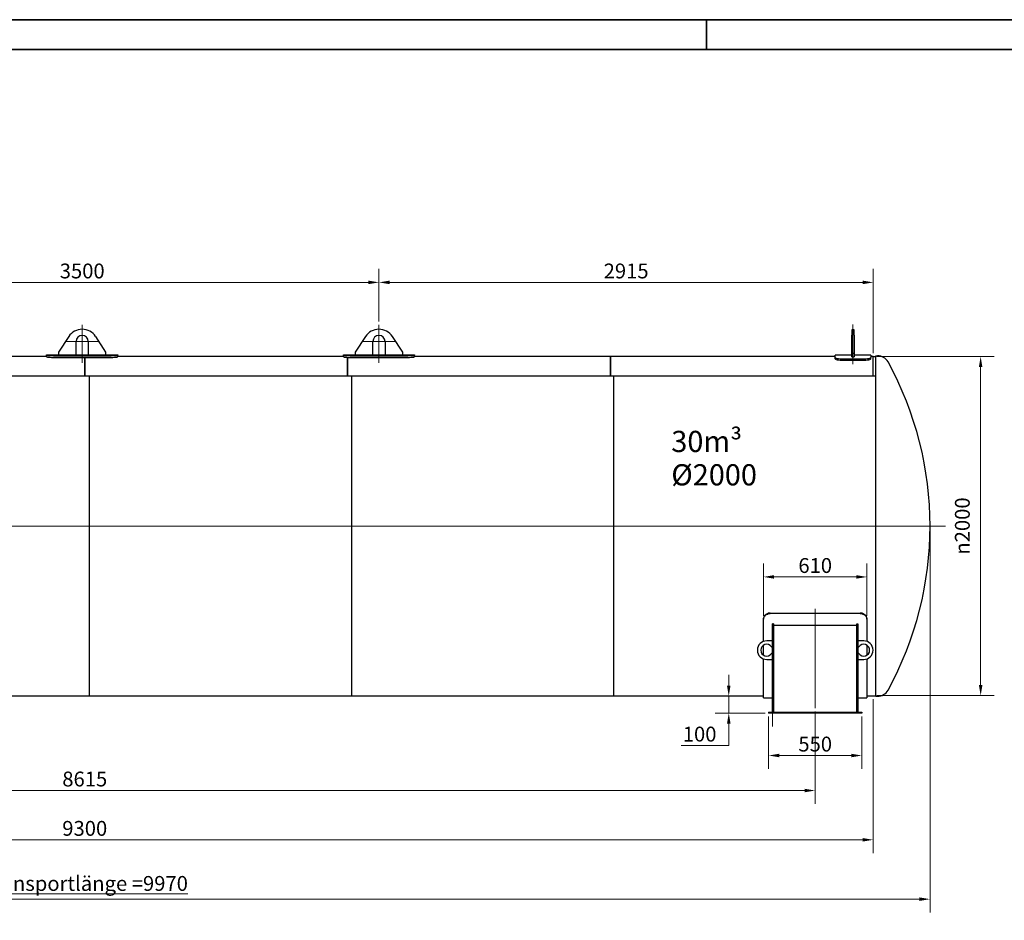
# Model space of a CAD drawing. Units: millimetres. Extents: x 0 to 55613, y -1977 to 10500.
# Drawn here: x 6050 to 11857, y 5190 to 10500 of the extents above; entities that cross this region are included whole.
import ezdxf

# ---------------------------------------------------------------- set-up
doc = ezdxf.new("R2010")
doc.units = ezdxf.units.MM
doc.header["$LTSCALE"] = 25
doc.layers.get('0').update_dxf_attribs({"lineweight": 18})
for name, color, linetype, lineweight, true_color in [('Bemaßung (ISO)', 1, 'Continuous', 5, 0xff0000), ('Mittellinie (ISO)', 5, 'Continuous', 5, 0x0000ff), ('Mittelpunktmarkierung (ISO)', 5, 'Continuous', 9, 0x0000ff)]:
    doc.layers.add(name, color=color, linetype=linetype, lineweight=lineweight, true_color=true_color)
for name, color, linetype, lineweight in [('Rahmen (ISO)', 7, 'Continuous', 35), ('Sichtbar (ISO)', 7, 'Continuous', 25), ('Symbol (ISO)', 7, 'Continuous', 18)]:
    doc.layers.add(name, color=color, linetype=linetype, lineweight=lineweight)
doc.styles.add('Bemaßung', font='tahoma.ttf')
doc.styles.add('Bemaßung_gerundet', font='tahoma.ttf')
doc.styles.add('Notiztext (DIN)', font='arial.ttf')
doc.dimstyles.new('Dehoust', dxfattribs={"dimscale": 25, "dimtxt": 3.5, "dimasz": 2.5, "dimexe": 3.175, "dimexo": 0.8, "dimgap": 0.8, "dimtad": 1, "dimtoh": 1, "dimdec": 0, "dimrnd": 1e-08, "dimzin": 12, "dimtxsty": 'Bemaßung', "dimcen": 0.09, "dimdle": 10, "dimclrd": 256, "dimclre": 256, "dimclrt": 7, "dimadec": 1, "dimazin": 3, "dimtfac": 1, "dimtmove": 0, "dimatfit": 3, "dimfxl": 1, "dimtolj": 1, "dimtzin": 0, "dimlwd": -1, "dimlwe": -1, "dimarcsym": 0})
doc.dimstyles.new('Dehoust_gerundet', dxfattribs={"dimscale": 25, "dimtxt": 3.5, "dimasz": 2.5, "dimexe": 3.175, "dimexo": 0.8, "dimgap": 0.8, "dimtad": 1, "dimtoh": 1, "dimdec": 0, "dimlfac": 0.1, "dimrnd": 1e-08, "dimzin": 12, "dimtxsty": 'Bemaßung_gerundet', "dimcen": 0.09, "dimdle": 10, "dimclrd": 1, "dimclre": 1, "dimclrt": 256, "dimadec": 1, "dimazin": 3, "dimtfac": 1, "dimtmove": 0, "dimatfit": 3, "dimfxl": 1, "dimtolj": 1, "dimtzin": 0, "dimlwd": -1, "dimlwe": -1, "dimarcsym": 0})

# ---------------------------------------------------------------- blocks, each defined once
blk = doc.blocks.new('Ränder Dehoust Standardrahmen')
at = {"layer": 'Rahmen (ISO)'}
for p, q in [((594, 420), (0, 420)), ((404, 413), (404, 420)), ((20, 413), (587, 413))]:
    blk.add_line(p, q, dxfattribs=at)
blk = doc.blocks.new('*D13')
at = {"layer": 'Bemaßung (ISO)', "transparency": 16777216}
for p, q in [((10231.8, 6574.1), (10231.8, 6636.6)), ((10231.8, 6411.6), (10231.8, 6511.6)), ((10446.5, 6411.6), (10152.4, 6411.6)), ((10231.8, 6349.1), (10231.8, 6286.6)), ((10231.8, 6220.5), (10231.8, 6286.6)), ((9950.3, 6220.5), (10231.8, 6220.5))]:
    blk.add_line(p, q, dxfattribs=at)
for points in [[(10221.3, 6574.1), (10242.2, 6574.1), (10231.8, 6511.6)], [(10221.3, 6349.1), (10242.2, 6349.1), (10231.8, 6411.6)]]:
    blk.add_solid(points, dxfattribs=at)
at = {"layer": 'Defpoints', "color": 0, "transparency": 16777216}
for p in [(10231.8, 6511.6), (10231.8, 6511.6), (10466.5, 6411.6)]:
    blk.add_point(p, dxfattribs=at)
at = {"layer": 'Bemaßung (ISO)', "color": 7, "transparency": 16777216, "insert": (10059.8, 6331.6), "char_height": 87.5, "attachment_point": 2, "style": 'Bemaßung'}
blk.add_mtext('\\A1;100', dxfattribs=at)
blk = doc.blocks.new('*D14')
at = {"layer": 'Bemaßung (ISO)', "transparency": 16777216}
for p, q in [((1784, 6494.6), (1784, 5585.2)), ((11084, 6494.6), (11084, 5585.2)), ((1846.5, 5664.6), (11021.5, 5664.6))]:
    blk.add_line(p, q, dxfattribs=at)
for points in [[(1846.5, 5675), (1846.5, 5654.2), (1784, 5664.6)], [(11021.5, 5675), (11021.5, 5654.2), (11084, 5664.6)]]:
    blk.add_solid(points, dxfattribs=at)
at = {"layer": 'Defpoints', "color": 0, "transparency": 16777216}
for p in [(1784, 6514.6), (11084, 6514.6), (11084, 5664.6)]:
    blk.add_point(p, dxfattribs=at)
at = {"layer": 'Bemaßung (ISO)', "color": 7, "transparency": 16777216, "insert": (6434, 5775.7), "char_height": 87.5, "attachment_point": 2, "style": 'Bemaßung'}
blk.add_mtext('\\A1;9300', dxfattribs=at)
blk = doc.blocks.new('*D15')
at = {"layer": 'Bemaßung (ISO)', "color": 1, "transparency": 16777216}
for p, q in [((1449, 7494.6), (1449, 5235.2)), ((11418.9, 7494.6), (11418.9, 5235.2)), ((1511.5, 5314.6), (11356.4, 5314.6))]:
    blk.add_line(p, q, dxfattribs=at)
for points in [[(1511.5, 5325), (1511.5, 5304.2), (1449, 5314.6)], [(11356.4, 5325), (11356.4, 5304.2), (11418.9, 5314.6)]]:
    blk.add_solid(points, dxfattribs=at)
at = {"layer": 'Defpoints', "color": 0, "transparency": 16777216}
for p in [(1449, 7514.6), (11418.9, 7514.6), (11418.9, 5314.6)]:
    blk.add_point(p, dxfattribs=at)
at = {"layer": 'Bemaßung (ISO)', "color": 22, "true_color": 0xc13f00, "transparency": 16777216, "insert": (6434, 5450.9), "char_height": 87.5, "attachment_point": 2, "style": 'Bemaßung_gerundet'}
blk.add_mtext('\\A1;\\fTahoma|b0|i0;\\LTransportlänge =9970', dxfattribs=at)
blk = doc.blocks.new('*D17')
at = {"layer": 'Bemaßung (ISO)', "transparency": 16777216}
for p, q in [((11104, 8514.6), (11796.4, 8514.6)), ((11717.1, 8452.1), (11717.1, 6577.1)), ((11104, 6514.6), (11796.4, 6514.6))]:
    blk.add_line(p, q, dxfattribs=at)
for points in [[(11706.6, 8452.1), (11727.5, 8452.1), (11717.1, 8514.6)], [(11706.6, 6577.1), (11727.5, 6577.1), (11717.1, 6514.6)]]:
    blk.add_solid(points, dxfattribs=at)
at = {"layer": 'Defpoints', "color": 0, "transparency": 16777216}
for p in [(11084, 8514.6), (11084, 6514.6), (11717.1, 6514.6)]:
    blk.add_point(p, dxfattribs=at)
at = {"layer": 'Bemaßung (ISO)', "color": 7, "transparency": 16777216, "insert": (11565.4, 7514.6), "char_height": 87.5, "attachment_point": 2, "rotation": 90, "style": 'Bemaßung'}
blk.add_mtext('\\A1;{\\fAIGDT|b0|i0;\\ln}\\fTahoma|b0|i0;2000', dxfattribs=at)
blk = doc.blocks.new('*D18')
at = {"layer": 'Bemaßung (ISO)', "transparency": 16777216}
for p, q in [((8169, 8721.1), (8169, 9030.5)), ((11084, 8534.6), (11084, 9030.5)), ((11021.5, 8951.1), (8231.5, 8951.1))]:
    blk.add_line(p, q, dxfattribs=at)
for points in [[(8231.5, 8961.5), (8231.5, 8940.7), (8169, 8951.1)], [(11021.5, 8961.5), (11021.5, 8940.7), (11084, 8951.1)]]:
    blk.add_solid(points, dxfattribs=at)
at = {"layer": 'Defpoints', "color": 0, "transparency": 16777216}
for p in [(8169, 8951.1), (8169, 8701.1), (11084, 8514.6)]:
    blk.add_point(p, dxfattribs=at)
at = {"layer": 'Bemaßung (ISO)', "color": 7, "transparency": 16777216, "insert": (9626.5, 9062.2), "char_height": 87.5, "attachment_point": 2, "style": 'Bemaßung'}
blk.add_mtext('\\A1;2915', dxfattribs=at)
blk = doc.blocks.new('*D19')
at = {"layer": 'Bemaßung (ISO)', "transparency": 16777216}
for p, q in [((4669, 8721.1), (4669, 9030.5)), ((8169, 8721.1), (8169, 9030.5)), ((8106.5, 8951.1), (4731.5, 8951.1))]:
    blk.add_line(p, q, dxfattribs=at)
for points in [[(4731.5, 8961.5), (4731.5, 8940.7), (4669, 8951.1)], [(8106.5, 8961.5), (8106.5, 8940.7), (8169, 8951.1)]]:
    blk.add_solid(points, dxfattribs=at)
at = {"layer": 'Defpoints', "color": 0, "transparency": 16777216}
for p in [(4669, 8951.1), (4669, 8701.1), (8169, 8701.1)]:
    blk.add_point(p, dxfattribs=at)
at = {"layer": 'Bemaßung (ISO)', "color": 7, "transparency": 16777216, "insert": (6419, 9062.2), "char_height": 87.5, "attachment_point": 2, "style": 'Bemaßung'}
blk.add_mtext('\\A1;3500', dxfattribs=at)
blk = doc.blocks.new('*D20')
at = {"layer": 'Bemaßung (ISO)', "transparency": 16777216}
for p, q in [((10741.5, 6420.1), (10741.5, 5875.7)), ((2126.5, 6335.1), (2126.5, 5875.7)), ((2189, 5955.1), (10679, 5955.1))]:
    blk.add_line(p, q, dxfattribs=at)
for points in [[(2189, 5965.5), (2189, 5944.7), (2126.5, 5955.1)], [(10679, 5965.5), (10679, 5944.7), (10741.5, 5955.1)]]:
    blk.add_solid(points, dxfattribs=at)
at = {"layer": 'Defpoints', "color": 0, "transparency": 16777216}
for p in [(10741.5, 6440.1), (2126.5, 6355.1), (10741.5, 5955.1)]:
    blk.add_point(p, dxfattribs=at)
at = {"layer": 'Bemaßung (ISO)', "color": 7, "transparency": 16777216, "insert": (6434, 6066.6), "char_height": 87.5, "attachment_point": 2, "style": 'Bemaßung'}
blk.add_mtext('\\A1;8615', dxfattribs=at)
blk = doc.blocks.new('*D21')
at = {"layer": 'Bemaßung (ISO)', "transparency": 16777216}
for p, q in [((10466.5, 6391.6), (10466.5, 6082.2)), ((11016.5, 6391.6), (11016.5, 6082.2)), ((10954, 6161.6), (10529, 6161.6))]:
    blk.add_line(p, q, dxfattribs=at)
for points in [[(10529, 6172), (10529, 6151.2), (10466.5, 6161.6)], [(10954, 6172), (10954, 6151.2), (11016.5, 6161.6)]]:
    blk.add_solid(points, dxfattribs=at)
at = {"layer": 'Defpoints', "color": 0, "transparency": 16777216}
for p in [(10466.5, 6411.6), (11016.5, 6411.6), (10466.5, 6161.6)]:
    blk.add_point(p, dxfattribs=at)
at = {"layer": 'Bemaßung (ISO)', "color": 7, "transparency": 16777216, "insert": (10741.5, 6272.7), "char_height": 87.5, "attachment_point": 2, "style": 'Bemaßung'}
blk.add_mtext('\\A1;550', dxfattribs=at)
blk = doc.blocks.new('*D22')
at = {"layer": 'Bemaßung (ISO)', "transparency": 16777216}
for p, q in [((10436.5, 6984.5), (10436.5, 7293.9)), ((11046.5, 6984.5), (11046.5, 7293.9)), ((10499, 7214.5), (10984, 7214.5))]:
    blk.add_line(p, q, dxfattribs=at)
for points in [[(10499, 7225), (10499, 7204.1), (10436.5, 7214.5)], [(10984, 7225), (10984, 7204.1), (11046.5, 7214.5)]]:
    blk.add_solid(points, dxfattribs=at)
at = {"layer": 'Defpoints', "color": 0, "transparency": 16777216}
for p in [(11046.5, 7214.5), (10436.5, 6964.5), (11046.5, 6964.5)]:
    blk.add_point(p, dxfattribs=at)
at = {"layer": 'Bemaßung (ISO)', "color": 7, "transparency": 16777216, "insert": (10741.5, 7325.6), "char_height": 87.5, "attachment_point": 2, "style": 'Bemaßung'}
blk.add_mtext('\\A1;610', dxfattribs=at)

msp = doc.modelspace()

# ---------------------------------------------------------------- linework, layer by layer
at = {"layer": 'Bemaßung (ISO)'}
msp.add_line((10490.5, 6411.6), (10490.5, 6332.2), dxfattribs=at)
at = {"layer": 'Mittellinie (ISO)', "linetype": 'Continuous'}
for p, q in [((10964, 8468.9), (10964, 8703.1)), ((11509.7, 7513.1), (1358.9, 7513.1)), ((10741.5, 6440.1), (10741.5, 7027))]:
    msp.add_line(p, q, dxfattribs=at)
at = {"layer": 'Mittelpunktmarkierung (ISO)', "linetype": 'Continuous'}
for p, q in [((6419, 8701.1), (6419, 8477.6)), ((8169, 8701.1), (8169, 8477.6)), ((6517.5, 8602.6), (6320.5, 8602.6)), ((8267.5, 8602.6), (8070.5, 8602.6))]:
    msp.add_line(p, q, dxfattribs=at)
at = {"layer": 'Sichtbar (ISO)'}
for p, q in [((10956.5, 8670.5), (10956.5, 8640.6)), ((10971.5, 8670.5), (10956.5, 8670.5)), ((10971.5, 8640.6), (10971.5, 8670.5)), ((6339.6, 8631.8), (6279, 8539.6)), ((6383, 8524.6), (6383, 8602.6)), ((6455, 8602.6), (6455, 8524.6)), ((6559, 8539.6), (6498.4, 8631.8)), ((8089.6, 8631.8), (8029, 8539.6)), ((8133, 8524.6), (8133, 8602.6)), ((8205, 8602.6), (8205, 8524.6)), ((8309, 8539.6), (8248.4, 8631.8)), ((10956.5, 8531.4), (10956.5, 8640.6)), ((10971.5, 8640.6), (10971.5, 8531.4)), ((6279, 8539.6), (6279, 8524.6)), ((6559, 8524.6), (6559, 8539.6)), ((8029, 8539.6), (8029, 8524.6)), ((8309, 8524.6), (8309, 8539.6)), ((6209, 8514.6), (4884, 8514.6)), ((6209, 8522.5), (6209, 8524.6)), ((6209, 8524.6), (6279, 8524.6)), ((6209, 8512.5), (6209, 8522.5)), ((6249, 8519), (6589, 8519)), ((6249, 8509.1), (6589, 8509.1)), ((6279, 8524.6), (6383, 8524.6)), ((6383, 8524.6), (6455, 8524.6)), ((6434, 8398.8), (6434, 8509.1)), ((6434, 8509.1), (6434, 8398.8)), ((6455, 8524.6), (6559, 8524.6)), ((6559, 8524.6), (6629, 8524.6)), ((6629, 8524.6), (6629, 8522.5)), ((6629, 8512.5), (6629, 8522.5)), ((7959, 8514.6), (6629, 8514.6)), ((7959, 8522.5), (7959, 8524.6)), ((7959, 8524.6), (8029, 8524.6)), ((7959, 8512.5), (7959, 8522.5)), ((7984, 8398.8), (7984, 8509.4)), ((7984, 8509.4), (7984, 8398.8)), ((7999, 8519), (8339, 8519)), ((7999, 8509.1), (8339, 8509.1)), ((8029, 8524.6), (8133, 8524.6)), ((8133, 8524.6), (8205, 8524.6)), ((8205, 8524.6), (8309, 8524.6)), ((8309, 8524.6), (8379, 8524.6)), ((8379, 8524.6), (8379, 8522.5)), ((8379, 8512.5), (8379, 8522.5)), ((9534, 8514.6), (8379, 8514.6)), ((9534, 8398.8), (9534, 8514.6)), ((9534, 8514.6), (9534, 8398.8)), ((10859, 8514.6), (9534, 8514.6)), ((10859, 8508.1), (10859, 8522.6)), ((10956.5, 8522.6), (10859, 8522.6)), ((10859, 8500.2), (10859, 8508.1)), ((10899, 8500.5), (11029, 8500.5)), ((10899, 8492.6), (11029, 8492.6)), ((10971.5, 8531.4), (10956.5, 8531.4)), ((10956.5, 8511.4), (10956.5, 8531.4)), ((10956.5, 8511.4), (10971.5, 8511.4)), ((10971.5, 8531.4), (10971.5, 8511.4)), ((11069, 8522.6), (10971.5, 8522.6)), ((11069, 8522.6), (11069, 8508.1)), ((11084, 8514.6), (11069, 8514.6)), ((11069, 8500.2), (11069, 8508.1)), ((11084, 8398.8), (11084, 8514.6)), ((11084, 8514.6), (11099, 8514.6)), ((11084, 8398.8), (11084, 8514.6)), ((11099, 6510.6), (11099, 8518.6)), ((11099, 8518.6), (11109.5, 8518.6)), ((6461, 8398.8), (4861, 8398.8)), ((8007, 8398.8), (6407, 8398.8)), ((6461, 8398.8), (6461, 6511.6)), ((9553, 8398.8), (7953, 8398.8)), ((8007, 8398.8), (8007, 6511.6)), ((11099, 8398.8), (9499, 8398.8)), ((9553, 8398.8), (9553, 6511.6)), ((10436.5, 6967.6), (10436.5, 6964.5)), ((10476.5, 7001.6), (11006.5, 7001.6)), ((11006.5, 6998.5), (10476.5, 6998.5)), ((11046.5, 6964.5), (11046.5, 6967.6)), ((10436.5, 6834.2), (10436.5, 6964.5)), ((10496.5, 6937.6), (10490.5, 6937.6)), ((10490.5, 6417.6), (10490.5, 6937.6)), ((10496.5, 6937.6), (10496.5, 6417.6)), ((10986.5, 6928.6), (10496.5, 6928.6)), ((10986.5, 6417.6), (10986.5, 6937.6)), ((10986.5, 6937.6), (10992.5, 6937.6)), ((10992.5, 6937.6), (10992.5, 6417.6)), ((11046.5, 6964.5), (11046.5, 6834.2)), ((10436.5, 6753.2), (10436.5, 6812)), ((10490.5, 6837.6), (10455.5, 6837.6)), ((10484.2, 6802.6), (10490.5, 6802.6)), ((11027.5, 6837.6), (10992.5, 6837.6)), ((10992.5, 6802.6), (10998.8, 6802.6)), ((11046.5, 6812), (11046.5, 6753.2)), ((10490.5, 6762.6), (10484.2, 6762.6)), ((10998.8, 6762.6), (10992.5, 6762.6)), ((10436.5, 6502.6), (10436.5, 6731)), ((10455.5, 6727.6), (10490.5, 6727.6)), ((10992.5, 6727.6), (11027.5, 6727.6)), ((11046.5, 6731), (11046.5, 6502.6)), ((6461, 6511.6), (4861, 6511.6)), ((8007, 6511.6), (6407, 6511.6)), ((9553, 6511.6), (7953, 6511.6)), ((10436.5, 6511.6), (9499, 6511.6)), ((11099, 6511.6), (11046.5, 6511.6)), ((11099, 6510.6), (11109.5, 6510.6)), ((10436.5, 6502.6), (10490.5, 6502.6)), ((10992.5, 6502.6), (11046.5, 6502.6)), ((10466.5, 6417.6), (11016.5, 6417.6)), ((10466.5, 6417.6), (10466.5, 6411.6)), ((11016.5, 6411.6), (10466.5, 6411.6)), ((11016.5, 6417.6), (11016.5, 6411.6))]:
    msp.add_line(p, q, dxfattribs=at)
for centre, radius, start, end in [((6419, 8579.6), 95, 33.32707, 146.67293), ((8169, 8579.6), 95, 33.32707, 146.67293), ((6419, 8602.6), 36, 0, 180), ((8169, 8602.6), 36, 0, 180), ((11109.5, 8448.7), 69.9, 28.76466, 90), ((9407.9, 7514.6), 2011, 331.23534, 28.76466), ((10455.5, 6782.6), 55, 90, 270), ((10455.5, 6782.6), 35, 34.8499, 325.1501), ((11027.5, 6782.6), 35, 214.8499, 145.1501), ((11027.5, 6782.6), 55, 270, 90), ((11109.5, 6580.5), 69.9, 270, 331.23534)]:
    msp.add_arc(centre, radius, start, end, dxfattribs=at)
for points, knots in [([(6209, 8522.5), (6209, 8522), (6210.9, 8521.5), (6214.5, 8520.9), (6218.1, 8520.4), (6223.3, 8519.9), (6229.5, 8519.6), (6235.4, 8519.2), (6242.2, 8519), (6249, 8519)], [0, 0, 0, 0, 0.52965, 0.52965, 0.52965, 1.060717, 1.060717, 1.060717, 1.570796, 1.570796, 1.570796, 1.570796]), ([(6209, 8512.5), (6209, 8512), (6210.9, 8511.5), (6214.5, 8511), (6218.1, 8510.5), (6223.3, 8510), (6229.5, 8509.6), (6235.4, 8509.3), (6242.2, 8509.1), (6249, 8509.1)], [0, 0, 0, 0, 0.529861, 0.529861, 0.529861, 1.061926, 1.061926, 1.061926, 1.570796, 1.570796, 1.570796, 1.570796]), ([(6589, 8519), (6596.1, 8519), (6603.1, 8519.2), (6609.2, 8519.6), (6615.3, 8520), (6620.4, 8520.5), (6623.9, 8521), (6627.2, 8521.5), (6629, 8522), (6629, 8522.5)], [0, 0, 0, 0, 0.529194, 0.529194, 0.529194, 1.060623, 1.060623, 1.060623, 1.570796, 1.570796, 1.570796, 1.570796]), ([(6589, 8509.1), (6596.1, 8509.1), (6603.1, 8509.3), (6609.2, 8509.7), (6615.3, 8510), (6620.5, 8510.5), (6623.9, 8511), (6627.2, 8511.5), (6629, 8512), (6629, 8512.5)], [0, 0, 0, 0, 0.530322, 0.530322, 0.530322, 1.062081, 1.062081, 1.062081, 1.570796, 1.570796, 1.570796, 1.570796]), ([(7959, 8522.5), (7959, 8522), (7960.9, 8521.5), (7964.5, 8520.9), (7968.1, 8520.4), (7973.3, 8519.9), (7979.5, 8519.6), (7985.4, 8519.2), (7992.2, 8519), (7999, 8519)], [0, 0, 0, 0, 0.52965, 0.52965, 0.52965, 1.060717, 1.060717, 1.060717, 1.570796, 1.570796, 1.570796, 1.570796]), ([(7959, 8512.5), (7959, 8512), (7960.9, 8511.5), (7964.5, 8511), (7968.1, 8510.5), (7973.3, 8510), (7979.5, 8509.6), (7985.4, 8509.3), (7992.2, 8509.1), (7999, 8509.1)], [0, 0, 0, 0, 0.529861, 0.529861, 0.529861, 1.061926, 1.061926, 1.061926, 1.570796, 1.570796, 1.570796, 1.570796]), ([(8339, 8519), (8346.1, 8519), (8353.1, 8519.2), (8359.2, 8519.6), (8365.3, 8520), (8370.4, 8520.5), (8373.9, 8521), (8377.2, 8521.5), (8379, 8522), (8379, 8522.5)], [0, 0, 0, 0, 0.529194, 0.529194, 0.529194, 1.060623, 1.060623, 1.060623, 1.570796, 1.570796, 1.570796, 1.570796]), ([(8339, 8509.1), (8346.1, 8509.1), (8353.1, 8509.3), (8359.2, 8509.7), (8365.3, 8510), (8370.5, 8510.5), (8373.9, 8511), (8377.2, 8511.5), (8379, 8512), (8379, 8512.5)], [0, 0, 0, 0, 0.530322, 0.530322, 0.530322, 1.062081, 1.062081, 1.062081, 1.570796, 1.570796, 1.570796, 1.570796]), ([(10859, 8508.1), (10859, 8506.9), (10860.9, 8505.6), (10864.5, 8504.4), (10868.1, 8503.3), (10873.3, 8502.2), (10879.5, 8501.5), (10885.4, 8500.8), (10892.2, 8500.5), (10899, 8500.5)], [0, 0, 0, 0, 0.529692, 0.529692, 0.529692, 1.060958, 1.060958, 1.060958, 1.570796, 1.570796, 1.570796, 1.570796]), ([(10859, 8500.2), (10859, 8499), (10860.9, 8497.7), (10864.5, 8496.6), (10868.1, 8495.4), (10873.3, 8494.4), (10879.5, 8493.7), (10885.4, 8493), (10892.2, 8492.6), (10899, 8492.6)], [0, 0, 0, 0, 0.529861, 0.529861, 0.529861, 1.061926, 1.061926, 1.061926, 1.570796, 1.570796, 1.570796, 1.570796]), ([(11029, 8500.5), (11036.1, 8500.5), (11043.1, 8500.9), (11049.2, 8501.6), (11055.3, 8502.3), (11060.4, 8503.4), (11063.9, 8504.6), (11067.2, 8505.7), (11069, 8506.9), (11069, 8508.1)], [0, 0, 0, 0, 0.529419, 0.529419, 0.529419, 1.060914, 1.060914, 1.060914, 1.570796, 1.570796, 1.570796, 1.570796]), ([(11029, 8492.6), (11036.1, 8492.6), (11043.1, 8493), (11049.2, 8493.8), (11055.3, 8494.5), (11060.5, 8495.5), (11063.9, 8496.7), (11067.2, 8497.8), (11069, 8499), (11069, 8500.2)], [0, 0, 0, 0, 0.530322, 0.530322, 0.530322, 1.062081, 1.062081, 1.062081, 1.570796, 1.570796, 1.570796, 1.570796]), ([(10476.5, 7001.6), (10474, 7001.6), (10471.4, 7001.4), (10466.2, 7000.5), (10463.7, 6999.9), (10458.7, 6998.1), (10456.4, 6997), (10452, 6994.5), (10450, 6993.1), (10446.4, 6990), (10444.8, 6988.3), (10441.8, 6984.6), (10440.6, 6982.6), (10438.5, 6978.4), (10437.7, 6976.2), (10436.7, 6971.9), (10436.5, 6969.7), (10436.5, 6967.6)], [24.120237, 24.120237, 24.120237, 24.120237, 24.873618, 24.873618, 25.626999, 25.626999, 26.380381, 26.380381, 27.133762, 27.133762, 27.887385, 27.887385, 28.641008, 28.641008, 29.394631, 29.394631, 30.148254, 30.148254, 30.148254, 30.148254]), ([(10436.5, 6964.5), (10436.5, 6966.6), (10436.7, 6968.8), (10437.7, 6973.2), (10438.5, 6975.4), (10440.6, 6979.5), (10441.8, 6981.5), (10444.8, 6985.3), (10446.4, 6987), (10450, 6990), (10452, 6991.4), (10456.4, 6994), (10458.7, 6995), (10463.7, 6996.8), (10466.2, 6997.5), (10471.4, 6998.3), (10474, 6998.5), (10476.5, 6998.5)], [18.092085, 18.092085, 18.092085, 18.092085, 18.845705, 18.845705, 19.599325, 19.599325, 20.352946, 20.352946, 21.106566, 21.106566, 21.859947, 21.859947, 22.613328, 22.613328, 23.366709, 23.366709, 24.120091, 24.120091, 24.120091, 24.120091]), ([(11046.5, 6967.6), (11046.5, 6969.7), (11046.3, 6971.9), (11045.2, 6976.2), (11044.5, 6978.4), (11042.4, 6982.6), (11041.2, 6984.6), (11038.2, 6988.3), (11036.6, 6990), (11033, 6993.1), (11031, 6994.5), (11026.6, 6997), (11024.3, 6998.1), (11019.3, 6999.9), (11016.8, 7000.5), (11011.6, 7001.4), (11009, 7001.6), (11006.5, 7001.6)], [6.032101, 6.032101, 6.032101, 6.032101, 6.785724, 6.785724, 7.539347, 7.539347, 8.29297, 8.29297, 9.046593, 9.046593, 9.799974, 9.799974, 10.553356, 10.553356, 11.306737, 11.306737, 12.060118, 12.060118, 12.060118, 12.060118]), ([(11006.5, 6998.5), (11009, 6998.5), (11011.6, 6998.3), (11016.8, 6997.5), (11019.3, 6996.8), (11024.3, 6995), (11026.6, 6994), (11031, 6991.4), (11033, 6990), (11036.6, 6987), (11038.2, 6985.3), (11041.2, 6981.5), (11042.4, 6979.5), (11044.5, 6975.4), (11045.2, 6973.2), (11046.3, 6968.8), (11046.5, 6966.6), (11046.5, 6964.5)], [12.060045, 12.060045, 12.060045, 12.060045, 12.813427, 12.813427, 13.566808, 13.566808, 14.320189, 14.320189, 15.07357, 15.07357, 15.827191, 15.827191, 16.580811, 16.580811, 17.334431, 17.334431, 18.088051, 18.088051, 18.088051, 18.088051])]:
    msp.add_open_spline(points, degree=3, knots=knots, dxfattribs=at)

# ---------------------------------------------------------------- block references
at = {"xscale": 25, "yscale": 25, "zscale": 25}
msp.add_blockref('Ränder Dehoust Standardrahmen', (0, 0), dxfattribs=at)

# ---------------------------------------------------------------- texts
at = {"layer": 'Symbol (ISO)', "insert": (9892.8, 8075.8), "char_height": 125, "width": 524.2, "attachment_point": 1, "line_spacing_factor": 0.944221, "style": 'Notiztext (DIN)'}
msp.add_mtext('\\fArial|b1|i0;\\H125.0000;30m³\\P\\fArial|b1|i0;\\H125.0000;Ø2000', dxfattribs=at)

# ---------------------------------------------------------------- dimensions: what is measured, and where the dimension line sits
at = {"layer": 'Bemaßung (ISO)'}
for base, p1, p2, angle, override, picture, middle in [((4669, 8951.1), (8169, 8701.1), (4669, 8701.1), 180, {"dimgap": 0.8, "dimtoh": 0, "dimdec": 0, "dimtol": 0, "dimlim": 0, "dimtp": 0, "dimtm": 0, "dimtdec": 2, "dimtofl": 0, "dimatfit": 1}, '*D19', (6419, 8951.1)), ((8169, 8951.1), (11084, 8514.6), (8169, 8701.1), 180, {"dimgap": 0.8, "dimtoh": 0, "dimdec": 0, "dimtol": 0, "dimlim": 0, "dimtp": 0, "dimtm": 0, "dimtdec": 2, "dimtofl": 0, "dimatfit": 1}, '*D18', (9626.5, 8951.1)), ((11046.5, 7214.5), (10436.5, 6964.5), (11046.5, 6964.5), 180, {"dimgap": 0.8, "dimtoh": 0, "dimdec": 0, "dimtol": 0, "dimlim": 0, "dimtp": 0, "dimtm": 0, "dimtdec": 2, "dimtofl": 0, "dimatfit": 1}, '*D22', (10741.5, 7214.5)), ((10231.8, 6511.6), (10466.5, 6411.6), (10231.8, 6511.6), 90, {"dimgap": 0.8, "dimtih": 1, "dimtoh": 1, "dimdec": 0, "dimse2": 1, "dimtol": 0, "dimlim": 0, "dimtp": 0, "dimtm": 0, "dimtdec": 2, "dimtofl": 1, "dimtmove": 1, "dimatfit": 1}, '*D13', (10227.5, 6220.5)), ((10466.5, 6161.6), (11016.5, 6411.6), (10466.5, 6411.6), 180, {"dimgap": 0.8, "dimtoh": 0, "dimdec": 0, "dimtol": 0, "dimlim": 0, "dimtp": 0, "dimtm": 0, "dimtdec": 2, "dimtofl": 0, "dimatfit": 1}, '*D21', (10741.5, 6161.6))]:
    dim = msp.add_linear_dim(base=base, p1=p1, p2=p2, angle=angle, dimstyle='Dehoust', override=override, dxfattribs=at)
    dim.commit()
    dim.dimension.update_dxf_attribs({"geometry": picture, "text_midpoint": middle, "dimtype": 160})
dim = msp.add_linear_dim(base=(11717.1, 6514.6), p1=(11084, 8514.6), p2=(11084, 6514.6), angle=90, text='{\\fAIGDT|b0|i0;\\ln}\\fTahoma|b0|i0;<>', dimstyle='Dehoust', override={"dimgap": 0.8, "dimtoh": 0, "dimdec": 0, "dimtol": 0, "dimlim": 0, "dimtp": 0, "dimtm": 0, "dimtdec": 2, "dimtofl": 0, "dimatfit": 1}, dxfattribs=at)
dim.commit()
dim.dimension.update_dxf_attribs({"geometry": '*D17', "text_midpoint": (11717.1, 7514.6), "dimtype": 160})
at = {"layer": 'Bemaßung (ISO)', "color": 1, "true_color": 0xff0000}
dim = msp.add_linear_dim(base=(11418.9, 5314.6), p1=(1449, 7514.6), p2=(11418.9, 7514.6), angle=180, text='\\fTahoma|b0|i0;\\LTransportlänge =<>0', dimstyle='Dehoust_gerundet', override={"dimgap": 0.8, "dimtoh": 0, "dimdec": 0, "dimlfac": 0.1, "dimtol": 0, "dimlim": 0, "dimtp": 0, "dimtm": 0, "dimtdec": 2, "dimtofl": 0, "dimatfit": 1}, dxfattribs=at)
dim.commit()
dim.dimension.update_dxf_attribs({"geometry": '*D15', "text_midpoint": (6434, 5314.6), "dimtype": 160})
at = {"layer": 'Bemaßung (ISO)'}
for base, p1, p2, picture, middle in [((11084, 5664.6), (1784, 6514.6), (11084, 6514.6), '*D14', (6434, 5664.6)), ((10741.5, 5955.1), (2126.5, 6355.1), (10741.5, 6440.1), '*D20', (6434, 5955.1))]:
    dim = msp.add_linear_dim(base=base, p1=p1, p2=p2, dimstyle='Dehoust', override={"dimgap": 0.8, "dimtoh": 0, "dimdec": 0, "dimtol": 0, "dimlim": 0, "dimtp": 0, "dimtm": 0, "dimtdec": 2, "dimtofl": 0, "dimatfit": 1}, dxfattribs=at)
    dim.commit()
    dim.dimension.update_dxf_attribs({"geometry": picture, "text_midpoint": middle, "dimtype": 160})

doc.saveas('drawing.dxf')
